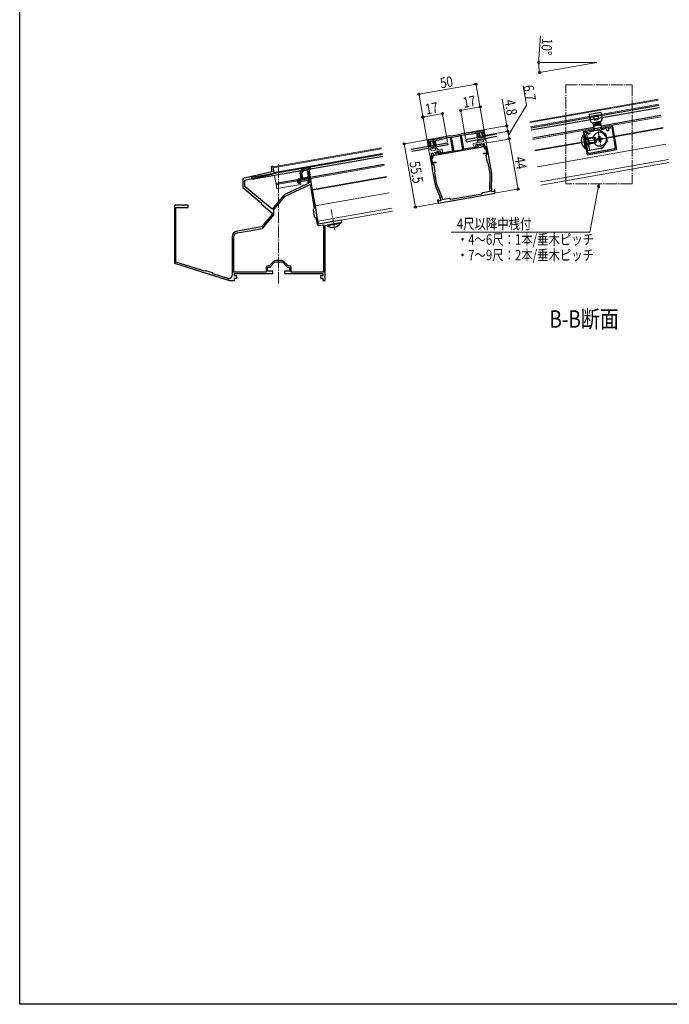
# Model space of a CAD drawing. Extents: x 0 to 990, y 0 to 1603.
# Drawn here: x 0 to 561, y 0 to 850 of the extents above; entities that cross this region are included whole.
import ezdxf

# ---------------------------------------------------------------- set-up
doc = ezdxf.new("R2010")
doc.units = 0
doc.linetypes.add('YCENTER_1', pattern=[13, 10, -1, 1, -1])
doc.linetypes.add('YHIDDEN_1', pattern=[4, 3, -1])
doc.layers.add('USER1', color=3, linetype='CONTINUOUS')
doc.layers.add('YKK_ZWAK', color=7, linetype='CONTINUOUS')
for name, color, linetype, lineweight in [('YKK_11', 7, 'CONTINUOUS', 30), ('YKK_12', 2, 'CONTINUOUS', 13), ('YKK_13', 4, 'CONTINUOUS', 30), ('YKK_D', 6, 'CONTINUOUS', 13)]:
    doc.layers.add(name, color=color, linetype=linetype, lineweight=lineweight)
doc.styles.add('text-b', font='extslim2.shx', dxfattribs={"width": 0.8, "bigfont": 'extfont2.shx'})

msp = doc.modelspace()

# ---------------------------------------------------------------- linework, layer by layer
at = {"layer": 'YKK_11', "linetype": 'ByBlock', "lineweight": -2, "ltscale": 0.5}
for p, q in [((496.7, 761.18), (494.68, 760.82)), ((494.68, 760.82), (495.72, 754.91)), ((495.61, 760.17), (496.84, 760.39)), ((495.99, 758.01), (495.61, 760.17)), ((500.92, 758.88), (495.99, 758.01)), ((496.34, 756.04), (501.26, 756.91)), ((496.84, 760.39), (496.7, 761.18)), ((501.18, 761.97), (499.16, 761.61)), ((499.16, 761.61), (499.3, 760.83)), ((499.3, 760.83), (500.53, 761.04)), ((500.53, 761.04), (500.92, 758.88)), ((502.22, 756.06), (501.18, 761.97)), ((501.26, 756.91), (501.38, 756.22)), ((511.78, 757.75), (502.22, 756.06)), ((508.17, 756.3), (510.93, 756.78)), ((510.93, 756.78), (513.97, 739.55)), ((515.3, 737.75), (511.78, 757.75)), ((369.69, 749.45), (358.5, 746.66)), ((358.67, 745.68), (369.89, 748.26)), ((371.14, 749.7), (369.69, 749.45)), ((369.89, 748.26), (371.37, 748.52)), ((371.18, 749.71), (371.14, 749.7)), ((371.37, 748.52), (373.51, 736.41)), ((372.7, 748.61), (372.43, 748.26)), ((372.43, 748.26), (374.49, 736.58)), ((372.43, 748.26), (374.49, 736.58)), ((380.31, 749.65), (379.94, 749.89)), ((382.37, 737.97), (380.31, 749.65)), ((381.03, 751.45), (380.99, 751.44)), ((382.49, 751.7), (381.03, 751.45)), ((381.22, 750.26), (382.7, 750.52)), ((383.35, 738.15), (381.22, 750.26)), ((393.95, 752.91), (382.49, 751.7)), ((382.7, 750.52), (394.13, 751.93)), ((399.86, 753.95), (393.95, 752.91)), ((394.13, 751.93), (394.65, 748.97)), ((394.65, 748.97), (396.86, 749.36)), ((395.01, 752.08), (400.13, 752.99)), ((395.36, 750.11), (395.01, 752.08)), ((396.69, 750.35), (395.36, 750.11)), ((396.86, 749.36), (396.69, 750.35)), ((400.48, 751.02), (399.15, 750.78)), ((399.15, 750.78), (399.32, 749.8)), ((399.32, 749.8), (401.54, 750.19)), ((400.13, 752.99), (400.48, 751.02)), ((401.54, 750.19), (401.02, 753.14)), ((495.72, 754.91), (486.17, 753.23)), ((486.17, 753.23), (489.7, 733.24)), ((487.3, 752.62), (490.05, 753.1)), ((490.33, 735.38), (487.3, 752.62)), ((490.05, 753.1), (490.4, 751.13)), ((490.4, 751.13), (491.39, 751.31)), ((492.02, 753.45), (495.57, 754.07)), ((492.2, 752.46), (492.02, 753.45)), ((496.46, 755.35), (496.34, 756.04)), ((502.66, 755.32), (506.2, 755.95)), ((506.2, 755.95), (506.38, 754.97)), ((507.54, 754.15), (508.52, 754.33)), ((508.52, 754.33), (508.17, 756.3)), ((351.78, 744.46), (352.3, 741.51)), ((352.3, 741.51), (354.52, 741.9)), ((358.5, 746.66), (352.59, 745.62)), ((352.67, 744.62), (357.79, 745.52)), ((353.01, 742.65), (352.67, 744.62)), ((354.34, 742.88), (353.01, 742.65)), ((354.52, 741.9), (354.34, 742.88)), ((400.76, 740.2), (356.45, 732.39)), ((400.76, 740.2), (356.45, 732.39)), ((358.13, 743.55), (356.8, 743.32)), ((356.8, 743.32), (356.98, 742.33)), ((356.98, 742.33), (359.19, 742.72)), ((357.79, 745.52), (358.13, 743.55)), ((359.19, 742.72), (358.67, 745.68)), ((395.67, 740.32), (383.35, 738.15)), ((395.35, 742.29), (394.33, 742.11)), ((394.33, 742.11), (394.43, 741.57)), ((394.43, 741.57), (395.73, 741.09)), ((397.14, 741.64), (395.35, 742.29)), ((395.73, 741.09), (395.67, 740.32)), ((397.95, 740.72), (397.67, 741.2)), ((400.1, 741.1), (397.95, 740.72)), ((400.53, 742.29), (399.91, 742.18)), ((399.91, 742.18), (400.1, 741.1)), ((401.47, 741.95), (400.53, 742.29)), ((400.94, 739.22), (400.76, 740.2)), ((401.92, 739.39), (401.47, 741.95)), ((403.4, 739.65), (401.92, 739.39)), ((405.02, 730.45), (403.4, 739.65)), ((355.64, 731.23), (354.16, 730.97)), ((354.16, 730.97), (355.78, 721.77)), ((355.95, 734.43), (355.18, 733.79)), ((355.18, 733.79), (355.64, 731.23)), ((356.57, 734.54), (355.95, 734.43)), ((356.45, 732.39), (356.62, 731.4)), ((356.77, 733.46), (356.57, 734.54)), ((358.92, 733.84), (356.77, 733.46)), ((359.01, 734.39), (358.92, 733.84)), ((360.81, 736.2), (359.36, 734.98)), ((361.83, 736.38), (360.81, 736.2)), ((360.87, 734.94), (361.93, 735.84)), ((361.2, 734.24), (360.87, 734.94)), ((373.51, 736.41), (361.2, 734.24)), ((361.93, 735.84), (361.83, 736.38)), ((374.49, 736.58), (382.37, 737.97)), ((400.22, 734.62), (403.18, 735.14)), ((400.38, 733.74), (400.22, 734.62)), ((403.33, 734.26), (400.38, 733.74)), ((402.59, 738.49), (402.09, 738.41)), ((403.18, 735.14), (402.59, 738.49)), ((402.61, 732.61), (403.42, 733.76)), ((403.65, 726.7), (402.61, 732.61)), ((403.42, 733.76), (403.33, 734.26)), ((489.7, 733.24), (515.3, 737.75)), ((513.16, 738.39), (491.49, 734.57)), ((513.16, 738.39), (491.49, 734.57)), ((355.81, 730.24), (355.32, 730.16)), ((355.32, 730.16), (355.91, 726.81)), ((355.91, 726.81), (358.86, 727.33)), ((359.02, 726.44), (356.06, 725.92)), ((356.06, 725.92), (356.15, 725.43)), ((356.15, 725.43), (357.31, 724.62)), ((357.31, 724.62), (358.35, 718.71)), ((358.86, 727.33), (359.02, 726.44)), ((404.35, 726.21), (403.65, 726.7)), ((405.92, 717.28), (404.35, 726.21)), ((404.93, 730.25), (405.02, 730.45)), ((405.03, 729.71), (404.93, 730.25)), ((405.18, 729.55), (405.03, 729.71)), ((407.38, 717.07), (405.18, 729.55)), ((217.47, 718.65), (192.45, 712.87)), ((194.35, 711.36), (218.73, 716.99)), ((216.88, 722.04), (217.47, 718.65)), ((219.49, 718.14), (218.75, 722.37)), ((355.78, 721.77), (355.93, 721.61)), ((355.93, 721.61), (356.03, 721.07)), ((356.03, 721.07), (355.94, 720.87)), ((355.94, 720.87), (358.14, 708.38)), ((358.35, 718.71), (357.86, 718.01)), ((357.86, 718.01), (359.44, 709.08)), ((405.62, 704.29), (406.04, 715.48)), ((407.12, 704.3), (407.53, 714.95)), ((192.45, 712.87), (192.45, 705.12)), ((194.35, 706), (194.35, 711.36)), ((217.72, 686.39), (194.35, 706)), ((229.08, 697.74), (250.57, 707.76)), ((248.91, 708.53), (236.86, 702.91)), ((249.43, 712.5), (242.53, 711.29)), ((242.53, 711.29), (242.71, 710.3)), ((242.71, 710.3), (248.42, 711.31)), ((248.42, 711.31), (248.91, 708.53)), ((250.04, 709.05), (249.43, 712.5)), ((251.51, 709.31), (250.04, 709.05)), ((250.57, 707.76), (254.15, 687.44)), ((256, 683.87), (251.51, 709.31)), ((358.73, 706.34), (362.75, 696.48)), ((359.94, 707.35), (364.17, 696.98)), ((192.45, 705.12), (208.38, 691.74)), ((228.2, 698.87), (217.72, 686.39)), ((219.41, 686.22), (229.08, 697.74)), ((236.03, 702.52), (228.2, 698.87)), ((236.24, 702.49), (236.03, 702.52)), ((236.74, 702.72), (236.24, 702.49)), ((236.86, 702.91), (236.74, 702.72)), ((372.17, 695.05), (385.46, 697.39)), ((385.46, 697.39), (398.76, 699.74)), ((385.72, 695.92), (410.34, 700.26)), ((398.76, 699.74), (399.57, 700.9)), ((399.57, 700.9), (405.97, 702.03)), ((405.97, 702.03), (405.65, 703.87)), ((407.42, 701.27), (407.26, 702.18)), ((409.33, 701.6), (407.42, 701.27)), ((409.44, 702.87), (409.33, 701.6)), ((409.88, 702.89), (409.44, 702.87)), ((410.34, 700.26), (409.88, 702.89)), ((133.45, 689.78), (133.45, 639.78)), ((140.49, 689.78), (133.45, 689.78)), ((140.67, 689.66), (140.49, 689.78)), ((141.22, 689.66), (140.67, 689.66)), ((141.4, 689.78), (141.22, 689.66)), ((145.45, 689.78), (141.4, 689.78)), ((145.45, 687.78), (145.45, 689.78)), ((208.38, 691.74), (208.46, 690.9)), ((208.46, 690.9), (217.65, 683.18)), ((361.06, 694.34), (360.64, 694.2)), ((360.64, 694.2), (361.1, 691.58)), ((361.6, 693.19), (361.06, 694.34)), ((361.1, 691.58), (385.72, 695.92)), ((363.5, 693.52), (361.6, 693.19)), ((363.34, 694.44), (363.5, 693.52)), ((364.28, 696.58), (364.61, 694.73)), ((364.61, 694.73), (371.01, 695.86)), ((371.01, 695.86), (372.17, 695.05)), ((134.75, 640.73), (134.75, 687.78)), ((134.75, 687.78), (145.45, 687.78)), ((217.77, 681.78), (208.77, 671.05)), ((209.52, 669.76), (219.41, 681.56)), ((219.41, 681.56), (219.41, 686.22)), ((254.15, 687.44), (253.1, 685.93)), ((253.1, 685.93), (254.14, 680.03)), ((254.14, 680.03), (255.64, 678.97)), ((255.91, 683.66), (256, 683.87)), ((256.01, 683.12), (255.91, 683.66)), ((256.16, 682.96), (256.01, 683.12)), ((257.85, 673.37), (256.16, 682.96)), ((255.64, 678.97), (256.62, 673.46)), ((277.55, 676.84), (257.85, 673.37)), ((258.35, 672.24), (262.25, 672.93)), ((262.25, 672.93), (262.25, 631.98)), ((262.25, 672.93), (262.25, 631.98)), ((263.45, 672.33), (270.55, 673.58)), ((263.45, 624.78), (263.45, 672.33)), ((270.55, 673.58), (270.71, 673.73)), ((270.71, 673.73), (271.25, 673.82)), ((271.25, 673.82), (271.45, 673.74)), ((271.45, 673.74), (277.89, 674.87)), ((277.89, 674.87), (277.55, 676.84)), ((208.77, 671.05), (187.58, 667.31)), ((187.82, 665.94), (209.52, 669.76)), ((183.45, 662.39), (183.45, 629.47)), ((184.85, 631.98), (184.85, 662.39)), ((133.45, 639.78), (162.51, 630.62)), ((159.81, 632.83), (134.75, 640.73)), ((215.2, 637.48), (214.25, 637.48)), ((219.26, 641.54), (215.2, 637.48)), ((216.45, 637.03), (220.2, 640.78)), ((220.2, 640.78), (226.7, 640.78)), ((226.57, 641.98), (220.32, 641.98)), ((226.7, 640.78), (230.45, 637.03)), ((231.69, 637.48), (227.63, 641.54)), ((232.65, 637.48), (231.69, 637.48)), ((160.69, 633.29), (159.81, 632.83)), ((166.41, 631.48), (160.69, 633.29)), ((162.51, 630.62), (162.72, 630.67)), ((162.72, 630.67), (163.24, 630.51)), ((163.24, 630.51), (163.38, 630.34)), ((163.38, 630.34), (181.02, 624.78)), ((166.87, 630.6), (166.41, 631.48)), ((179.54, 626.61), (166.87, 630.6)), ((212.75, 631.98), (184.85, 631.98)), ((185.45, 628.78), (185.45, 630.78)), ((185.45, 630.78), (218.45, 630.78)), ((212.75, 635.98), (212.75, 631.98)), ((213.95, 632.78), (213.95, 636.28)), ((213.95, 636.28), (216.45, 636.28)), ((218.45, 632.78), (213.95, 632.78)), ((216.45, 636.28), (216.45, 637.03)), ((218.45, 630.78), (218.45, 632.78)), ((232.95, 632.78), (228.45, 632.78)), ((228.45, 632.78), (228.45, 630.78)), ((228.45, 630.78), (261.45, 630.78)), ((230.45, 637.03), (230.45, 636.28)), ((230.45, 636.28), (232.95, 636.28)), ((232.95, 636.28), (232.95, 632.78)), ((234.15, 631.98), (234.15, 635.98)), ((262.25, 631.98), (234.15, 631.98)), ((261.45, 630.78), (261.45, 628.78)), ((181.02, 624.78), (185.45, 624.78)), ((187.45, 628.78), (185.45, 628.78)), ((185.45, 624.78), (185.45, 626.78)), ((185.45, 626.78), (187.45, 626.78)), ((187.45, 626.78), (187.45, 628.78)), ((261.45, 628.78), (259.45, 628.78)), ((259.45, 628.78), (259.45, 626.78)), ((259.45, 626.78), (261.45, 626.78)), ((261.45, 626.78), (261.45, 624.78)), ((261.45, 624.78), (263.45, 624.78))]:
    msp.add_line(p, q, dxfattribs=at)
for centre, radius, start, end in [((368.88, 791.46), 41.82, 273.15728, 286.84272), ((368.88, 791.46), 43.02, 275.09998, 284.90002), ((400.03, 752.97), 1, 10.00001, 99.99999), ((491.21, 752.29), 1, 280.00001, 9.99999), ((495.38, 755.16), 1.1, 280.00001, 9.99999), ((502.47, 756.41), 1.1, 190.00001, 279.99999), ((507.36, 755.14), 1, 190.00001, 279.99999), ((352.76, 744.63), 1, 100.00001, 189.99999), ((396.8, 740.7), 1, 29.99991, 69.99993), ((512.98, 739.38), 1, 280.00001, 9.99999), ((355.64, 731.23), 1, 280.00001, 9.99999), ((360, 734.21), 1, 130.00007, 170.00009), ((401.92, 739.39), 1, 190.00001, 279.99999), ((491.32, 735.56), 1, 190.00001, 279.99999), ((217.81, 722.21), 0.95, 10, 190.00002), ((218.51, 717.96), 1, 283, 9.99997), ((397.55, 715.8), 8.5, 357.81135, 10), ((397.53, 715.33), 10, 357.81136, 10), ((367.99, 710.12), 10, 190, 202.18864), ((367.81, 710.56), 8.5, 190, 202.18865), ((362.31, 696.23), 2, 9.99995, 22.1886), ((407.62, 704.22), 2, 177.8114, 190.00005), ((417.11, 703.92), 10, 177.81136, 190), ((353.49, 692.7), 10, 10, 22.18864), ((217.01, 682.42), 1, 320.00002, 50), ((258.09, 673.72), 1.5, 190.00002, 280), ((188.45, 662.39), 5, 100.00001, 179.99999), ((188.45, 662.39), 3.6, 100.00001, 179.99999), ((214.25, 635.98), 1.5, 90.00001, 179.99999), ((220.32, 640.48), 1.5, 90.00002, 135.00001), ((226.57, 640.48), 1.5, 44.99999, 89.99998), ((232.65, 635.98), 1.5, 0.00001, 89.99999), ((180.45, 629.47), 3, 252.5, 0.00001)]:
    msp.add_arc(centre, radius, start, end, dxfattribs=at)
at = {"layer": 'YKK_12', "linetype": 'YCENTER_1'}
for p, q in [((471.4, 793.81), (528.5, 793.81)), ((471.4, 708.18), (471.4, 793.81)), ((528.5, 793.81), (528.5, 708.18)), ((509.27, 748.37), (491.74, 745.28)), ((498.96, 755.59), (502.05, 738.06)), ((500.01, 746.73), (482.94, 743.72)), ((223.45, 622.28), (223.45, 725.66)), ((528.5, 708.18), (471.4, 708.18)), ((271.95, 668.25), (268.83, 685.97))]:
    msp.add_line(p, q, dxfattribs=at)
at = {"layer": 'YKK_12', "ltscale": 2}
for p, q in [((440.1, 761.86), (550.81, 781.38)), ((440.24, 761.07), (550.94, 780.59)), ((440.88, 757.43), (551.59, 776.95)), ((502.05, 757.05), (553.5, 766.12)), ((496.63, 756.09), (500.97, 756.85)), ((513.25, 749.37), (555.15, 756.76)), ((442.79, 746.6), (495.55, 755.9)), ((506.36, 748.16), (512.27, 749.2)), ((444.44, 737.24), (484.7, 744.34)), ((446.96, 722.96), (557.66, 742.48)), ((218.67, 722.82), (312.07, 739.29)), ((218.67, 722.82), (219.66, 717.2)), ((250.9, 712.76), (314.77, 724.02)), ((559.97, 729.38), (449.27, 709.86)), ((449.74, 707.2), (560.44, 726.72)), ((219.97, 715.43), (221.97, 704.11)), ((221.36, 707.55), (239.87, 710.82)), ((242.65, 707.75), (221.97, 704.11)), ((242.04, 711.2), (242.65, 707.75)), ((250.9, 712.76), (257.85, 673.37)), ((257.85, 673.37), (321.71, 684.63))]:
    msp.add_line(p, q, dxfattribs=at)
at = {"layer": 'YKK_12'}
for p, q in [((506.46, 747.57), (512.37, 748.61)), ((513.36, 748.78), (555.25, 756.17)), ((444.54, 736.65), (484.8, 743.75)), ((312.21, 738.5), (218.81, 722.03)), ((312.91, 734.56), (219.5, 718.09)), ((316.42, 714.67), (252.55, 703.41)), ((316.52, 714.08), (252.66, 702.82)), ((318.93, 700.39), (255.07, 689.13)), ((321.24, 687.29), (257.38, 676.03))]:
    msp.add_line(p, q, dxfattribs=at)
at = {"layer": 'YKK_13'}
for p, q in [((551.8, 775.77), (441.09, 756.25)), ((552.11, 774), (441.4, 754.47)), ((553.32, 767.1), (501.88, 758.03)), ((495.38, 756.88), (442.62, 747.58)), ((411.54, 751.04), (384.95, 746.35)), ((385.27, 744.58), (411.86, 749.27)), ((394.88, 747.7), (394.88, 748.76)), ((395.13, 749.06), (396.81, 749.35)), ((395.46, 751.86), (395.53, 751.46)), ((395.6, 747.82), (401.04, 748.78)), ((395.7, 752.2), (399.44, 752.86)), ((396.47, 751.32), (395.88, 751.22)), ((396.81, 751.08), (397.06, 749.7)), ((398.78, 751.43), (399.03, 750.05)), ((399.03, 751.78), (399.62, 751.88)), ((401.06, 750.1), (399.37, 749.81)), ((399.79, 752.62), (399.86, 752.23)), ((401.34, 748.65), (401.32, 748.68)), ((401.76, 748.91), (401.4, 749.91)), ((486.68, 750.37), (486.17, 750.29)), ((486.17, 750.29), (487.63, 742.01)), ((486.68, 750.37), (488.13, 742.1)), ((489.76, 753.05), (487.3, 752.62)), ((487.3, 752.62), (490.07, 736.86)), ((489.74, 747.97), (488.16, 747.69)), ((488.87, 752.89), (491.65, 737.14)), ((489.74, 747.97), (490.63, 748.13)), ((491.67, 742.22), (490.63, 748.13)), ((495.44, 748.47), (490.71, 747.63)), ((496.92, 748.06), (490.83, 746.99)), ((500.1, 754.87), (492.32, 753.5)), ((495.44, 748.47), (496.31, 743.54)), ((495.44, 748.47), (497.25, 747.97)), ((497.84, 744.63), (497.25, 747.97)), ((499.58, 749.2), (500.56, 749.37)), ((499.75, 748.21), (499.58, 749.2)), ((505.89, 750.82), (500.1, 754.87)), ((500.56, 749.37), (500.73, 748.39)), ((505.89, 750.82), (506.93, 744.91)), ((337.94, 738.06), (369.2, 743.57)), ((369.51, 741.8), (338.25, 736.29)), ((352.53, 740.23), (352.53, 741.29)), ((352.78, 741.59), (354.47, 741.89)), ((353.02, 740.13), (353.03, 740.16)), ((353.11, 744.39), (353.18, 744)), ((353.26, 740.35), (358.69, 741.31)), ((353.35, 744.74), (357.1, 745.4)), ((354.12, 743.86), (353.53, 743.75)), ((354.47, 743.61), (354.71, 742.24)), ((356.44, 743.96), (356.68, 742.58)), ((356.68, 744.31), (357.27, 744.41)), ((358.71, 742.64), (357.03, 742.34)), ((357.44, 745.15), (357.51, 744.76)), ((358.99, 741.19), (358.97, 741.21)), ((359.41, 741.44), (359.05, 742.44)), ((369.2, 743.57), (369.51, 741.8)), ((384.95, 746.35), (385.27, 744.58)), ((395.36, 747.6), (395.37, 747.63)), ((488.22, 738.67), (486.76, 746.94)), ((488.72, 738.75), (487.27, 747.03)), ((490.78, 742.06), (489.21, 741.78)), ((490.78, 742.06), (491.67, 742.22)), ((497.56, 744.43), (491.47, 743.35)), ((491.58, 742.71), (496.31, 743.54)), ((496.31, 743.54), (497.84, 744.63)), ((497.95, 746.88), (498.94, 747.05)), ((498.13, 745.89), (497.95, 746.88)), ((499.11, 746.07), (498.13, 745.89)), ((500.44, 744.27), (500.27, 745.26)), ((501.43, 744.45), (500.44, 744.27)), ((501.26, 745.43), (501.43, 744.45)), ((501.89, 747.57), (502.88, 747.75)), ((503.05, 746.76), (502.07, 746.59)), ((502.88, 747.75), (503.05, 746.76)), ((502.88, 739.12), (506.93, 744.91)), ((313.06, 733.67), (199.96, 713.73)), ((313.38, 731.9), (200.28, 711.96)), ((488.72, 738.75), (488.22, 738.67)), ((502.88, 739.12), (490.07, 736.86)), ((314.59, 725.01), (250.73, 713.75)), ((199.96, 713.73), (200.28, 711.96)), ((239.83, 711.82), (221.19, 708.54))]:
    msp.add_line(p, q, dxfattribs=at)
at = {"layer": 'YKK_13', "linetype": 'ByBlock', "lineweight": -2}
for p, q in [((491.62, 768.41), (501.47, 770.14)), ((492.66, 762.5), (491.62, 768.41)), ((495.13, 765.78), (495.41, 764.2)), ((497.91, 767.28), (495.94, 766.93)), ((499.35, 764.9), (499.07, 766.47)), ((501.47, 770.14), (502.51, 764.23)), ((500.89, 761.92), (494.98, 760.88)), ((496.57, 763.39), (498.54, 763.74)), ((242.77, 712.85), (241.97, 717.37)), ((241.99, 717.79), (243.99, 718.14)), ((242.14, 718.11), (244.09, 720.91)), ((243.48, 717.42), (245.2, 719.88)), ((244.24, 713.11), (243.48, 717.42)), ((244.74, 721.32), (250.73, 722.38)), ((245.2, 719.88), (248.04, 720.38)), ((248.04, 720.38), (248.99, 714.96)), ((249.78, 719.16), (248.3, 718.9)), ((250.91, 721.39), (249.43, 721.13)), ((249.43, 721.13), (251.34, 710.3)), ((250.73, 722.38), (250.91, 721.39)), ((240.14, 709.34), (239.79, 711.31)), ((240.6, 712.47), (242.77, 712.85)), ((249.43, 712.5), (240.86, 710.99)), ((240.86, 710.99), (241.12, 709.51)), ((241.12, 709.51), (242.1, 709.69)), ((242.28, 708.7), (241.29, 708.53)), ((242.1, 709.69), (242.28, 708.7)), ((248.18, 713.8), (244.24, 713.11)), ((249.86, 710.04), (249.43, 712.5)), ((251.34, 710.3), (249.86, 710.04))]:
    msp.add_line(p, q, dxfattribs=at)
at = {"layer": 'YKK_13', "linetype": 'ByBlock', "lineweight": -2, "ltscale": 0.5}
for p, q in [((496.11, 759.04), (497.29, 759.25)), ((496.29, 758.06), (496.11, 759.04)), ((500.62, 758.82), (496.29, 758.06)), ((497.29, 759.25), (496.95, 761.22)), ((498.92, 761.57), (499.26, 759.6)), ((499.26, 759.6), (500.45, 759.81)), ((500.45, 759.81), (500.62, 758.82))]:
    msp.add_line(p, q, dxfattribs=at)
at = {"layer": 'YKK_13', "linetype": 'Continuous', "lineweight": -2}
for p, q in [((496.33, 758.18), (497.06, 759.22)), ((497.02, 760.82), (497.35, 761.29)), ((497.25, 759.49), (498.68, 761.53)), ((497.57, 758.29), (499.11, 760.49)), ((498.89, 758.52), (499.71, 759.68)), ((500.22, 758.75), (500.55, 759.22)), ((242.03, 717.02), (242.65, 717.91)), ((242.26, 715.69), (243.98, 718.14)), ((242.5, 714.37), (243.72, 716.1)), ((242.7, 713), (243.95, 714.78)), ((247.99, 712.25), (250.39, 715.67)), ((248.47, 717.92), (249.29, 719.08)), ((248.71, 716.59), (249.92, 718.33)), ((248.94, 715.26), (250.16, 717)), ((249.29, 712.44), (250.63, 714.35)), ((239.9, 710.66), (241.25, 712.58)), ((240.14, 709.33), (240.95, 710.49)), ((240.77, 708.58), (241.47, 709.57)), ((241.36, 711.08), (242.61, 712.86)), ((241.98, 708.65), (242.23, 709)), ((242.69, 711.31), (244.18, 713.45)), ((244.01, 711.55), (245.23, 713.28)), ((245.34, 711.78), (246.56, 713.52)), ((246.67, 712.01), (247.88, 713.75)), ((249.64, 711.28), (250.86, 713.02)), ((249.99, 710.11), (251.09, 711.69))]:
    msp.add_line(p, q, dxfattribs=at)
at = {"layer": 'YKK_13', "lineweight": 13}
for p, q in [((352.77, 738.85), (359.23, 739.99)), ((361.08, 737.77), (359.23, 739.99)), ((391.2, 742.58), (391.47, 741.1)), ((400.47, 744.72), (391.61, 743.16)), ((392.62, 740.29), (393.61, 740.46)), ((392.95, 741.87), (395.95, 742.4)), ((393.61, 740.46), (392.95, 741.87)), ((394.56, 743.68), (395.55, 746.39)), ((402.01, 747.53), (395.55, 746.39)), ((399.41, 742.1), (395.95, 742.4)), ((396.27, 745.5), (402.18, 746.54)), ((396.27, 745.5), (396.53, 744.02)), ((400.89, 742.36), (399.41, 742.1)), ((400.21, 746.2), (400.47, 744.72)), ((401.47, 741.95), (401.7, 740.67)), ((402.01, 747.53), (403.14, 741.13)), ((402.04, 740.43), (402.73, 740.55)), ((352.77, 738.85), (353.9, 732.45)), ((358.85, 738.9), (352.94, 737.86)), ((355.17, 732.16), (354.48, 732.04)), ((354.91, 738.21), (355.17, 736.73)), ((355.17, 736.73), (364.04, 738.29)), ((355.18, 733.79), (355.41, 732.51)), ((355.59, 734.37), (357.07, 734.63)), ((357.07, 734.63), (360.22, 736.1)), ((358.85, 738.9), (359.11, 737.43)), ((363.21, 736.63), (360.22, 736.1)), ((363.08, 735.08), (363.21, 736.63)), ((364.06, 735.25), (363.08, 735.08)), ((364.62, 737.89), (364.88, 736.41))]:
    msp.add_line(p, q, dxfattribs=at)
at = {"layer": 'YKK_13', "linetype": 'YHIDDEN_1'}
for p, q in [((488.25, 747.2), (490.71, 747.63)), ((488.34, 746.71), (490.8, 747.14)), ((489.03, 742.77), (491.49, 743.2)), ((489.12, 742.28), (491.58, 742.71))]:
    msp.add_line(p, q, dxfattribs=at)
at = {"layer": 'YKK_13', "linetype": 'Continuous', "ltscale": 0.5}
for p, q in [((276.81, 674.68), (265.19, 672.63)), ((265.23, 672.39), (265.19, 672.63)), ((265.23, 672.39), (276.85, 674.44)), ((276.85, 674.44), (276.81, 674.68))]:
    msp.add_line(p, q, dxfattribs=at)
at = {"layer": 'YKK_13', "linetype": 'ByBlock', "lineweight": -2}
for centre, radius, start, end in [((496.11, 765.95), 1, 99.99998, 190.00002), ((498.08, 766.3), 1, 10, 99.99998), ((494.63, 762.85), 2, 190.00002, 280), ((496.39, 764.37), 1, 190.00002, 280), ((498.36, 764.72), 1, 280, 10), ((500.54, 763.89), 2, 280, 10), ((242.95, 717.54), 1, 145.00001, 190.00002), ((244.91, 720.34), 1, 100.00002, 145.00001), ((248.01, 714.79), 1, 280, 9.99998), ((240.77, 711.48), 1, 100.00002, 190.00002), ((241.12, 709.51), 1, 190.00002, 280)]:
    msp.add_arc(centre, radius, start, end, dxfattribs=at)
at = {"layer": 'YKK_13'}
for centre, radius, start, end in [((395.18, 748.76), 0.3, 100, 180), ((395.75, 751.91), 0.3, 100, 190), ((395.82, 751.52), 0.3, 190, 280), ((396.52, 751.03), 0.3, 10, 100), ((396.76, 749.65), 0.3, 280, 10), ((399.08, 751.48), 0.3, 100, 190), ((399.32, 750.1), 0.3, 190, 280), ((399.5, 752.57), 0.3, 10, 100), ((399.57, 752.18), 0.3, 280, 10), ((401.09, 748.48), 0.3, 40, 100), ((401.11, 749.81), 0.3, 20, 100), ((401.53, 748.81), 0.25, 220, 22.042), ((492.85, 745.47), 8.23, 144.2189, 235.7811), ((500.5, 746.82), 5.9, 215.07023, 164.92977), ((498.76, 748.04), 1, 280, 10), ((501.72, 748.56), 1, 190, 280), ((352.83, 741.29), 0.3, 100, 180), ((352.78, 740.22), 0.25, 177.958, 340), ((353.31, 740.06), 0.3, 100, 160), ((353.41, 744.44), 0.3, 100, 190), ((353.48, 744.05), 0.3, 190, 280), ((354.17, 743.56), 0.3, 10, 100), ((354.41, 742.18), 0.3, 280, 10), ((356.73, 744.01), 0.3, 100, 190), ((356.97, 742.63), 0.3, 190, 280), ((357.15, 745.1), 0.3, 10, 100), ((357.22, 744.71), 0.3, 280, 10), ((358.74, 741.02), 0.3, 40, 100), ((358.77, 742.34), 0.3, 20, 100), ((359.18, 741.35), 0.25, 220, 22.042), ((395.13, 747.69), 0.25, 177.958, 340), ((395.65, 747.53), 0.3, 100, 160), ((499.29, 745.08), 1, 10, 100), ((502.24, 745.6), 1, 100, 190)]:
    msp.add_arc(centre, radius, start, end, dxfattribs=at)
at = {"layer": 'YKK_13', "lineweight": 13}
for centre, radius, start, end in [((391.7, 742.66), 0.5, 100, 190), ((392.45, 741.27), 1, 190, 280), ((400.98, 741.86), 0.5, 10, 100), ((401.99, 740.72), 0.3, 190, 280), ((402.65, 741.04), 0.5, 280, 10), ((354.39, 732.53), 0.5, 190, 280), ((355.11, 732.46), 0.3, 280, 10), ((355.68, 733.88), 0.5, 100, 190), ((364.12, 737.8), 0.5, 10, 100), ((363.89, 736.24), 1, 280, 10)]:
    msp.add_arc(centre, radius, start, end, dxfattribs=at)
at = {"layer": 'YKK_13', "linetype": 'Continuous', "ltscale": 0.5}
msp.add_arc((270.18, 678.29), 7.7, 229.98312, 330.01688, dxfattribs=at)
at = {"layer": 'YKK_D'}
for p, q in [((448.02, 816.46), (449.35, 835.93)), ((447.91, 813.06), (497.91, 813.06)), ((448.67, 804.38), (497.91, 813.06)), ((344.52, 785.62), (393.76, 794.31)), ((400.85, 754.13), (393.59, 795.29)), ((437.34, 776.2), (434.42, 792.75)), ((351.61, 745.44), (344.35, 786.61)), ((380.49, 771.66), (397.23, 774.61)), ((400.85, 754.13), (397.06, 775.6)), ((420.4, 758.39), (416.34, 781.43)), ((421.82, 750.36), (437.34, 776.2)), ((351.61, 745.44), (347.82, 766.91)), ((364.74, 768.88), (347.99, 765.93)), ((369.02, 744.56), (364.56, 769.87)), ((384.78, 747.33), (380.32, 772.64)), ((383.46, 751.87), (421.39, 758.56)), ((421.24, 753.66), (420.4, 758.39)), ((368.71, 749.27), (330.79, 742.59)), ((402.05, 750.28), (422.22, 753.83)), ((402.05, 750.28), (422.22, 753.83)), ((421.24, 753.66), (422.4, 747.06)), ((341.41, 688.1), (331.77, 742.76)), ((396.26, 742.45), (423.38, 747.24)), ((396.26, 742.45), (423.38, 747.24)), ((422.4, 747.06), (430.04, 703.73)), ((411.03, 700.38), (431.03, 703.9)), ((360.41, 691.45), (340.42, 687.93))]:
    msp.add_line(p, q, dxfattribs=at)
at = {"layer": 'YKK_D', "linetype": 'ByBlock', "lineweight": -2, "extrusion": (0, 0, -1)}
for p, q in [((499.95, 708.18), (498.41, 705.01)), ((499.95, 708.18), (499.31, 704.84)), ((500.2, 704.67), (499.95, 708.18))]:
    msp.add_line(p, q, dxfattribs=at)
at = {"layer": 'YKK_D', "extrusion": (0, 0, -1)}
for p, q in [((499.31, 704.84), (491.91, 666.62)), ((491.91, 666.62), (372.28, 666.62))]:
    msp.add_line(p, q, dxfattribs=at)
at = {"layer": 'YKK_D', "linetype": 'ByBlock', "lineweight": -2}
for centre in [(447.91, 813.06), (448.67, 804.38), (393.76, 794.31), (344.52, 785.62), (397.23, 774.61), (347.99, 765.93), (364.74, 768.88), (380.49, 771.66), (420.4, 758.39), (421.24, 753.66), (421.24, 753.66), (331.77, 742.76), (422.4, 747.06), (422.4, 747.06), (430.04, 703.73), (341.41, 688.1)]:
    msp.add_circle(centre, 0.85, dxfattribs=at)
at = {"layer": 'YKK_D'}
for start, end in [(176.10314, 180), (180, 190)]:
    msp.add_arc((497.91, 813.06), 50, start, end, dxfattribs=at)
at = {"layer": 'YKK_ZWAK'}
for p, q in [((0, 0), (0, 1560)), ((990, 0), (0, 0))]:
    msp.add_line(p, q, dxfattribs=at)

# ---------------------------------------------------------------- texts
at = {"layer": 'USER1', "style": 'text-b', "width": 0.8}
msp.add_text('B-B断面', height=15, dxfattribs=at).set_placement((457.07, 584.06))
at = {"layer": 'YKK_D', "style": 'text-b', "width": 0.8}
for s, rotation, p in [('10°', 266.10314, (450.84, 834.23)), ('50', 10, (363.66, 790.62)), ('6.7', 280, (434.42, 792.75)), ('17', 10, (383.39, 773.79)), ('17', 10, (350.89, 768.06)), ('4.8', 280, (418.19, 780.13)), ('44', 280, (426.88, 730.87)), ('55.5', 280, (336.21, 726.82))]:
    msp.add_text(s, height=9, rotation=rotation, dxfattribs=at).set_placement(p)
for s, p in [('4尺以降中桟付', (377.19, 669.21)), ('・4～6尺：1本/垂木ピッチ', (377.19, 655.71)), ('・7～9尺：2本/垂木ピッチ', (377.19, 642.21))]:
    msp.add_text(s, height=9, dxfattribs=at).set_placement(p)

doc.saveas('drawing.dxf')
